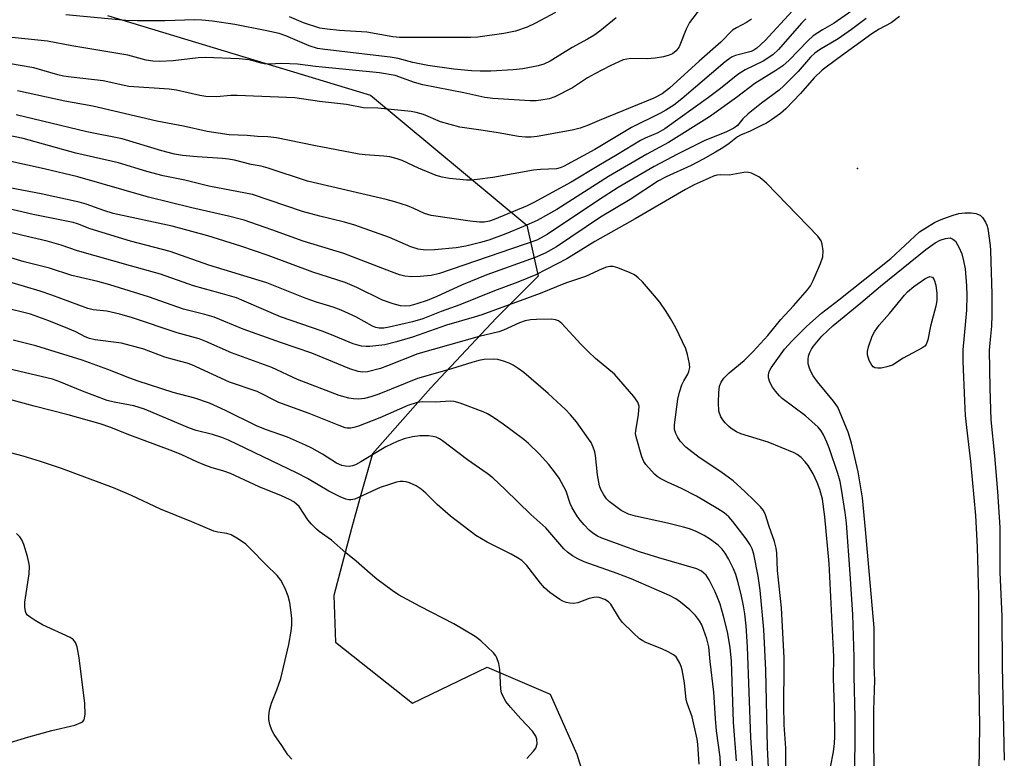
# Model space of a CAD drawing. Units: inches. Extents: x 1225770 to 1231769, y 549454 to 553455.
# Drawn here: x 1229120 to 1229353, y 549596 to 549771 of the extents above; entities that cross this region are included whole.
import ezdxf

# ---------------------------------------------------------------- set-up
doc = ezdxf.new("R2010")
doc.units = ezdxf.units.IN
doc.header["$MEASUREMENT"] = 0
for name, color, linetype in [('ELEV-Spot Elevation', 7, 'Continuous'), ('NTRL-Trees', 3, 'Continuous'), ('Undefined', 1, 'Continuous')]:
    doc.layers.add(name, color=color, linetype=linetype)

msp = doc.modelspace()

# ---------------------------------------------------------------- linework, layer by layer
at = {"layer": 'ELEV-Spot Elevation'}
msp.add_point((1229318.45, 549735.86, 360.21), dxfattribs=at)
at = {"layer": 'NTRL-Trees'}
msp.add_lwpolyline([(1229140.76, 549772.18), (1229203.06, 549753.25), (1229240.13, 549722.49), (1229242.78, 549710.34), (1229232.91, 549700.47), (1229217.33, 549683.82), (1229203.6, 549668.27), (1229200.86, 549658.88), (1229198.58, 549650.54), (1229194.38, 549634.7), (1229194.77, 549623.65), (1229213.03, 549609.14), (1229230.76, 549617.74), (1229245.65, 549611.3), (1229251.96, 549597.1), (1229296.01, 549454.72), (1228984.24, 549454.75)], dxfattribs=at)
at = {"layer": 'Undefined'}
for points, elevation in [([(1229283.11, 549776.35), (1229278.69, 549770.48), (1229277.89, 549768.95), (1229276.2, 549764.7), (1229275.53, 549763.78), (1229274.64, 549763.1), (1229273.86, 549762.78), (1229272.48, 549762.38), (1229270.57, 549762.03), (1229268.66, 549761.91), (1229264.67, 549761.93), (1229263.84, 549761.84), (1229262.99, 549761.63), (1229259.86, 549760.25), (1229256.24, 549758.36), (1229254.48, 549757.35), (1229250.96, 549754.98), (1229246.78, 549752.85), (1229245.42, 549752.41), (1229243.48, 549752.06), (1229242.37, 549751.93), (1229240.9, 549751.95), (1229232.11, 549752.46), (1229230.16, 549752.7), (1229225.18, 549753.82), (1229215.5, 549755.74), (1229213.55, 549756.28), (1229208.97, 549757.93), (1229205.19, 549758.57), (1229190.08, 549760.08), (1229185.81, 549760.63), (1229182.06, 549760.76), (1229179.05, 549760.66), (1229177.91, 549760.69), (1229177.17, 549760.82), (1229175.56, 549761.35), (1229174.29, 549761.66), (1229171.99, 549761.9), (1229164.03, 549762.21), (1229162.22, 549762.09), (1229156.33, 549761.44), (1229153.12, 549761.27), (1229151.48, 549761.32), (1229149.91, 549761.59), (1229145.6, 549762.74), (1229132.33, 549764.97), (1229126.54, 549766.1), (1229104.25, 549768.39)], 374), ([(1229261.29, 549771.59), (1229257.45, 549768.41), (1229256.03, 549767.43), (1229254.52, 549766.53), (1229250.88, 549764.58), (1229245.63, 549761.33), (1229244.16, 549760.62), (1229242.84, 549760.19), (1229239.16, 549759.54), (1229236.86, 549759.25), (1229231.58, 549758.97), (1229229.05, 549758.96), (1229227.05, 549759.04), (1229222.87, 549759.41), (1229216.67, 549760.33), (1229213.15, 549761.05), (1229209.63, 549761.94), (1229207.77, 549762.29), (1229192.31, 549764.09), (1229190.55, 549764.35), (1229188.59, 549764.93), (1229183.01, 549767.36), (1229181.48, 549767.86), (1229178.13, 549768.61), (1229170.93, 549770.01), (1229165.68, 549770.79), (1229163.15, 549771.06), (1229161.38, 549771.15), (1229154.37, 549770.89), (1229147.78, 549770.86), (1229145.11, 549770.99), (1229130.91, 549772.31)], 376), ([(1229246.94, 549772.83), (1229242.06, 549770.25), (1229240.2, 549769.42), (1229237.48, 549768.47), (1229234.67, 549767.92), (1229228.56, 549767.05), (1229226.87, 549766.93), (1229212.3, 549766.92), (1229209.98, 549766.96), (1229208.37, 549767.07), (1229202.25, 549768.19), (1229195.78, 549768.57), (1229192.84, 549768.9), (1229191.1, 549769.19), (1229187.2, 549770.39), (1229183.91, 549771.81)], 378), ([(1229115.89, 549599.27), (1229122.12, 549601.17), (1229127.56, 549602.72), (1229133.06, 549603.96), (1229134.55, 549604.57), (1229134.94, 549604.85), (1229135.21, 549605.23), (1229135.36, 549605.72), (1229135.46, 549606.53), (1229135.43, 549609.11), (1229134.09, 549619.95), (1229133.59, 549622.53), (1229133.2, 549623.58), (1229132.65, 549624.25), (1229131.94, 549624.73), (1229125.38, 549627.78), (1229123.66, 549628.77), (1229122.48, 549629.54), (1229121.85, 549630.05), (1229121.53, 549630.45), (1229121.33, 549630.91), (1229121.16, 549631.95), (1229121.19, 549633.08), (1229122.19, 549639.86), (1229122.31, 549641.62), (1229122.17, 549642.49), (1229121.79, 549643.93), (1229120.94, 549646.82), (1229120.5, 549647.91), (1229120.03, 549648.59), (1229119.24, 549649.36)], 342)]:
    msp.add_lwpolyline(points, dxfattribs=dict(at, elevation=elevation))
at = {"layer": 'Undefined', "elevation": 366}
msp.add_lwpolyline([(1229323.28, 549688.54), (1229322.56, 549688.66), (1229322.19, 549688.92), (1229321.87, 549689.28), (1229321.23, 549690.42), (1229320.84, 549691.72), (1229320.83, 549692.49), (1229321.07, 549693.61), (1229321.99, 549696.14), (1229322.49, 549697.22), (1229323.61, 549698.76), (1229326.03, 549701.53), (1229329.59, 549705.89), (1229330.35, 549706.7), (1229331.8, 549707.94), (1229334.46, 549709.78), (1229335.04, 549710.08), (1229335.65, 549710.26), (1229336.24, 549710.14), (1229336.66, 549709.53), (1229337.05, 549708.21), (1229337.28, 549706.3), (1229337.25, 549704.64), (1229337.04, 549703.25), (1229335.78, 549698.52), (1229335.14, 549695.32), (1229334.74, 549694.19), (1229334.42, 549693.81), (1229333.74, 549693.31), (1229329.28, 549690.96), (1229326.8, 549689.28), (1229325.47, 549688.86), (1229324.09, 549688.61)], close=True, dxfattribs=at)
at = {"layer": 'Undefined'}
for points in [[(1229317.14, 549773.24, 366), (1229312.94, 549770.33, 366), (1229310.15, 549768.72, 366), (1229308.01, 549767.32, 366), (1229306.72, 549766.15, 366), (1229302.31, 549761.58, 366), (1229300.77, 549760.24, 366), (1229299.15, 549759.11, 366), (1229294.14, 549756, 366), (1229289.84, 549752.72, 366), (1229283.45, 549748.12, 366), (1229273.67, 549742.09, 366), (1229268.58, 549739.32, 366), (1229259.47, 549733.97, 366), (1229247.26, 549726.2, 366), (1229242.57, 549723.56, 366), (1229239.36, 549722.14, 366), (1229235.12, 549720.39, 366), (1229231.12, 549718.92, 366), (1229229.14, 549718.34, 366), (1229225.66, 549717.47, 366), (1229223.36, 549717.13, 366), (1229218.28, 549716.59, 366), (1229216.1, 549716.55, 366), (1229214.35, 549716.78, 366), (1229212.65, 549717.29, 366), (1229207.58, 549719.53, 366), (1229199.36, 549722.49, 366), (1229196.94, 549723.21, 366), (1229191.06, 549724.62, 366), (1229186.98, 549725.74, 366), (1229175.15, 549729.71, 366), (1229164.82, 549731.67, 366), (1229159.07, 549733.1, 366), (1229153.95, 549734.15, 366), (1229150.06, 549735.19, 366), (1229143.37, 549737.22, 366), (1229133.25, 549739.54, 366), (1229120.76, 549742.98, 366), (1229114.6, 549744.27, 366)], [(1229303.02, 549773.18, 370), (1229296.58, 549766.24, 370), (1229294.61, 549764.41, 370), (1229293.91, 549763.95, 370), (1229293.27, 549763.65, 370), (1229289.6, 549762.65, 370), (1229288.81, 549762.33, 370), (1229288.32, 549762.04, 370), (1229287.16, 549761.14, 370), (1229276.89, 549752.39, 370), (1229274.95, 549750.92, 370), (1229273.08, 549749.7, 370), (1229271.84, 549749, 370), (1229264.95, 549745.64, 370), (1229256.23, 549740.38, 370), (1229248.83, 549736.35, 370), (1229248.03, 549736.04, 370), (1229247.19, 549735.85, 370), (1229243.37, 549735.65, 370), (1229241.69, 549735.47, 370), (1229232.11, 549733.73, 370), (1229228.39, 549733.27, 370), (1229226.95, 549733.15, 370), (1229225.83, 549733.15, 370), (1229221.83, 549733.51, 370), (1229220.07, 549733.85, 370), (1229218.63, 549734.25, 370), (1229214.5, 549735.99, 370), (1229210.63, 549737.79, 370), (1229209.41, 549738.22, 370), (1229207.71, 549738.62, 370), (1229206.27, 549738.84, 370), (1229201.83, 549739.14, 370), (1229200.4, 549739.33, 370), (1229189.67, 549741.34, 370), (1229180.78, 549743.18, 370), (1229178.76, 549743.37, 370), (1229176.32, 549743.45, 370), (1229173.84, 549743.69, 370), (1229169.57, 549743.86, 370), (1229164.43, 549744.69, 370), (1229158.79, 549745.9, 370), (1229152.47, 549747.12, 370), (1229137.32, 549750.69, 370), (1229130.68, 549751.86, 370), (1229119.48, 549754.31, 370)], [(1229328.46, 549771.95, 362), (1229326.44, 549770.43, 362), (1229323.59, 549768.89, 362), (1229321.91, 549767.81, 362), (1229313.8, 549761.99, 362), (1229310.14, 549759.22, 362), (1229308.18, 549757.41, 362), (1229304.96, 549753.64, 362), (1229301.52, 549750.06, 362), (1229300.23, 549748.91, 362), (1229298.08, 549747.39, 362), (1229296.9, 549746.66, 362), (1229295.75, 549746.07, 362), (1229293.05, 549744.78, 362), (1229290.76, 549743.82, 362), (1229290.08, 549743.38, 362), (1229288.08, 549741.83, 362), (1229286.6, 549740.83, 362), (1229284.86, 549739.75, 362), (1229281.94, 549738.08, 362), (1229279.05, 549736.61, 362), (1229273.12, 549733.94, 362), (1229271.34, 549733, 362), (1229264.59, 549728.53, 362), (1229257.59, 549724.34, 362), (1229247.16, 549717.36, 362), (1229244.47, 549715.85, 362), (1229242.14, 549714.83, 362), (1229230.67, 549710.69, 362), (1229224.66, 549708.24, 362), (1229218.84, 549705.55, 362), (1229216.53, 549704.61, 362), (1229214.1, 549703.82, 362), (1229212.45, 549703.38, 362), (1229211.32, 549703.27, 362), (1229210.17, 549703.36, 362), (1229208.48, 549703.83, 362), (1229205.97, 549704.71, 362), (1229199.87, 549707.72, 362), (1229197.08, 549708.88, 362), (1229189.41, 549711.3, 362), (1229178.82, 549715.25, 362), (1229172.39, 549717.48, 362), (1229164.56, 549719.94, 362), (1229156.09, 549722.21, 362), (1229142.15, 549725.26, 362), (1229139.94, 549725.92, 362), (1229135.71, 549727.44, 362), (1229134.03, 549727.93, 362), (1229125.07, 549729.87, 362), (1229115.92, 549731.63, 362)], [(1229293.33, 549771.25, 372), (1229292.22, 549770.52, 372), (1229289.78, 549769.24, 372), (1229288.88, 549768.64, 372), (1229286.1, 549765.83, 372), (1229280.99, 549761.33, 372), (1229273.97, 549754.93, 372), (1229272.18, 549753.61, 372), (1229270.2, 549752.57, 372), (1229257.29, 549747.28, 372), (1229254.48, 549746.05, 372), (1229252.8, 549745.43, 372), (1229250.85, 549744.96, 372), (1229242.58, 549743.49, 372), (1229241.15, 549743.32, 372), (1229239.8, 549743.3, 372), (1229238.12, 549743.47, 372), (1229233.32, 549744.37, 372), (1229229.81, 549744.93, 372), (1229224.25, 549745.69, 372), (1229219.64, 549746.99, 372), (1229215.61, 549748.68, 372), (1229213.89, 549749.17, 372), (1229212.75, 549749.38, 372), (1229204.79, 549750.22, 372), (1229201.41, 549750.3, 372), (1229197.42, 549751.08, 372), (1229191.03, 549751.78, 372), (1229185.16, 549752.64, 372), (1229171.48, 549753.2, 372), (1229170.03, 549753.18, 372), (1229166.6, 549752.9, 372), (1229164.09, 549752.93, 372), (1229162.64, 549753.16, 372), (1229157.09, 549754.43, 372), (1229155.36, 549754.72, 372), (1229145.85, 549755.34, 372), (1229139.76, 549756.67, 372), (1229132.13, 549757.51, 372), (1229130.35, 549757.78, 372), (1229128.97, 549758.1, 372), (1229123.29, 549759.72, 372), (1229117.28, 549760.77, 372)], [(1229320.56, 549771.42, 364), (1229317.05, 549768.81, 364), (1229313.92, 549766.61, 364), (1229309.48, 549764, 364), (1229308.35, 549763.24, 364), (1229307.38, 549762.31, 364), (1229304.41, 549758.86, 364), (1229301.04, 549755.46, 364), (1229299.94, 549754.49, 364), (1229295.73, 549751.38, 364), (1229292.61, 549748.83, 364), (1229291.33, 549747.64, 364), (1229290.01, 549746.12, 364), (1229289.2, 549745.45, 364), (1229287.3, 549744.47, 364), (1229283.49, 549743.01, 364), (1229282.15, 549742.42, 364), (1229275.8, 549739.32, 364), (1229270.33, 549736.37, 364), (1229261.81, 549731.4, 364), (1229257.08, 549728.35, 364), (1229244.93, 549720.24, 364), (1229243.56, 549719.44, 364), (1229242.48, 549718.94, 364), (1229219.43, 549711.01, 364), (1229217.43, 549710.56, 364), (1229214.89, 549710.26, 364), (1229212.88, 549710.22, 364), (1229211.22, 549710.38, 364), (1229209.97, 549710.71, 364), (1229208.03, 549711.4, 364), (1229196.75, 549715.73, 364), (1229187.11, 549718.66, 364), (1229179.75, 549721.39, 364), (1229173.14, 549723.67, 364), (1229169.47, 549724.6, 364), (1229160.77, 549726.54, 364), (1229150.53, 549729.11, 364), (1229133.78, 549733.88, 364), (1229125.75, 549735.84, 364), (1229117.86, 549737.52, 364)], [(1229306.27, 549771.33, 368), (1229305.22, 549770.33, 368), (1229299.76, 549764.12, 368), (1229298.4, 549762.85, 368), (1229296.13, 549761.34, 368), (1229291.87, 549759.25, 368), (1229290.13, 549758.17, 368), (1229285.99, 549754.85, 368), (1229283.17, 549752.7, 368), (1229272.84, 549745.3, 368), (1229271.16, 549744.34, 368), (1229268.15, 549743.07, 368), (1229267.06, 549742.52, 368), (1229261.65, 549739.24, 368), (1229257.18, 549736.64, 368), (1229250.65, 549732.63, 368), (1229241.82, 549727.83, 368), (1229240.19, 549727.04, 368), (1229232.39, 549723.78, 368), (1229231.31, 549723.42, 368), (1229230.02, 549723.18, 368), (1229228.93, 549723.16, 368), (1229226.71, 549723.39, 368), (1229217.43, 549724.78, 368), (1229215.87, 549725.25, 368), (1229213.39, 549726.42, 368), (1229211.86, 549727.03, 368), (1229208.88, 549727.99, 368), (1229206.84, 549728.53, 368), (1229188.19, 549732.9, 368), (1229178.88, 549735.94, 368), (1229177.22, 549736.42, 368), (1229174.81, 549736.88, 368), (1229170.86, 549737.84, 368), (1229169.48, 549738.08, 368), (1229168.04, 549738.24, 368), (1229162.03, 549738.63, 368), (1229158.56, 549738.99, 368), (1229156.62, 549739.31, 368), (1229153.66, 549740.1, 368), (1229144.23, 549742.96, 368), (1229135.9, 549744.56, 368), (1229119.14, 549748.59, 368)], [(1229312.05, 549594.01, 360), (1229312.79, 549597.61, 360), (1229313.02, 549599.65, 360), (1229313.1, 549601.29, 360), (1229313.07, 549608.26, 360), (1229312.8, 549615.09, 360), (1229312.86, 549620.15, 360), (1229311.75, 549642.31, 360), (1229310.78, 549653.37, 360), (1229310.16, 549657.54, 360), (1229309.55, 549659.84, 360), (1229308.94, 549661.48, 360), (1229307.94, 549663.52, 360), (1229306.82, 549665.49, 360), (1229306.11, 549666.38, 360), (1229305.1, 549667.4, 360), (1229304.21, 549668.12, 360), (1229303.47, 549668.53, 360), (1229297.32, 549671.02, 360), (1229290.86, 549673.03, 360), (1229289.8, 549673.51, 360), (1229288.57, 549674.25, 360), (1229287.9, 549674.8, 360), (1229287.1, 549675.62, 360), (1229286.55, 549676.29, 360), (1229286.1, 549677.02, 360), (1229285.65, 549678.41, 360), (1229285.55, 549680.47, 360), (1229285.63, 549682.84, 360), (1229285.81, 549684.28, 360), (1229286.19, 549685.28, 360), (1229286.84, 549686.22, 360), (1229288.07, 549687.49, 360), (1229291.65, 549690.36, 360), (1229293.74, 549692.5, 360), (1229297.23, 549696.28, 360), (1229300.31, 549700.07, 360), (1229303.34, 549703.31, 360), (1229306.65, 549707.14, 360), (1229307.31, 549708.06, 360), (1229307.96, 549709.35, 360), (1229309.7, 549713.36, 360), (1229310.25, 549714.99, 360), (1229310.32, 549716.36, 360), (1229310.14, 549718, 360), (1229309.87, 549718.75, 360), (1229309.08, 549719.84, 360), (1229296.92, 549732.38, 360), (1229295.85, 549733.39, 360), (1229295.14, 549733.88, 360), (1229293.36, 549734.75, 360), (1229292.31, 549735.02, 360), (1229291.53, 549734.98, 360), (1229288.05, 549734.33, 360), (1229286.01, 549734.38, 360), (1229285.19, 549734.3, 360), (1229284.39, 549734.06, 360), (1229283.34, 549733.62, 360), (1229279.81, 549732.02, 360), (1229277.72, 549730.95, 360), (1229265.79, 549723.96, 360), (1229256.21, 549718.56, 360), (1229249.59, 549714.46, 360), (1229242.24, 549710.71, 360), (1229238.03, 549708.97, 360), (1229232.45, 549706.9, 360), (1229224.27, 549703.62, 360), (1229219.81, 549702.02, 360), (1229215.46, 549700.26, 360), (1229213.06, 549699.53, 360), (1229207.54, 549698.29, 360), (1229206.23, 549698.06, 360), (1229205.16, 549698.04, 360), (1229204.36, 549698.21, 360), (1229203.57, 549698.54, 360), (1229199.6, 549700.77, 360), (1229196.12, 549702.35, 360), (1229194.25, 549703.02, 360), (1229190.27, 549704.24, 360), (1229187.59, 549705.17, 360), (1229178.52, 549708.78, 360), (1229164.75, 549712.96, 360), (1229155.66, 549716.21, 360), (1229146.22, 549718.7, 360), (1229136.65, 549721.63, 360), (1229133.66, 549722.8, 360), (1229132.67, 549723.11, 360), (1229123.19, 549724.98, 360), (1229115.76, 549726.71, 360)], [(1229317.87, 549589.31, 362), (1229317.95, 549605.79, 362), (1229317.66, 549615.54, 362), (1229317.68, 549620.09, 362), (1229317.36, 549630.22, 362), (1229316.75, 549639.85, 362), (1229315.84, 549651.8, 362), (1229315.57, 549654.34, 362), (1229314.7, 549659.9, 362), (1229314.34, 549661.74, 362), (1229313.79, 549663.61, 362), (1229311.85, 549669.42, 362), (1229311.25, 549671, 362), (1229310.45, 549672.78, 362), (1229309.88, 549673.74, 362), (1229309.15, 549674.61, 362), (1229306.19, 549677.29, 362), (1229300.65, 549681.4, 362), (1229300.01, 549682, 362), (1229299.04, 549683.12, 362), (1229298.34, 549684.07, 362), (1229297.73, 549685.27, 362), (1229297.43, 549686.28, 362), (1229297.42, 549687.02, 362), (1229297.58, 549687.75, 362), (1229298.01, 549688.62, 362), (1229301.22, 549693.11, 362), (1229303, 549695.08, 362), (1229306.46, 549698.49, 362), (1229309.95, 549701.6, 362), (1229314.04, 549704.75, 362), (1229326.37, 549714.59, 362), (1229333.19, 549720.86, 362), (1229334.43, 549721.71, 362), (1229336.76, 549723.07, 362), (1229337.9, 549723.66, 362), (1229338.94, 549724.08, 362), (1229341.12, 549724.83, 362), (1229342.51, 549725.2, 362), (1229343.95, 549725.38, 362), (1229345.39, 549725.42, 362), (1229346.52, 549725.25, 362), (1229347.54, 549724.82, 362), (1229348.13, 549724.31, 362), (1229348.84, 549723.2, 362), (1229349.15, 549722.46, 362), (1229349.33, 549721.67, 362), (1229349.91, 549717.64, 362), (1229350, 549716.47, 362), (1229350.34, 549706.13, 362), (1229350.34, 549701.1, 362), (1229350.26, 549698.56, 362), (1229349.8, 549694.58, 362), (1229349.69, 549692.86, 362), (1229349.81, 549683.82, 362), (1229350.06, 549676.29, 362), (1229350.94, 549667.79, 362), (1229351.68, 549659.36, 362), (1229352.2, 549650.81, 362), (1229352.23, 549640.24, 362), (1229352.7, 549629.73, 362), (1229352.75, 549617.92, 362), (1229353.27, 549595.67, 362)], [(1229301.52, 549592.93, 358), (1229301.48, 549598.49, 358), (1229301.14, 549604.01, 358), (1229300.99, 549608.6, 358), (1229301.13, 549617.68, 358), (1229301.1, 549619.95, 358), (1229300.47, 549631.78, 358), (1229299.54, 549640.61, 358), (1229299.34, 549644.84, 358), (1229299.22, 549645.89, 358), (1229298.81, 549647.47, 358), (1229297.53, 549651.03, 358), (1229296.65, 549653.81, 358), (1229296.19, 549654.81, 358), (1229295.53, 549655.69, 358), (1229294.1, 549657.15, 358), (1229291.79, 549659.36, 358), (1229289.02, 549661.87, 358), (1229286.11, 549664.03, 358), (1229280.98, 549667.43, 358), (1229277.78, 549669.85, 358), (1229276.45, 549671.26, 358), (1229275.8, 549672.26, 358), (1229275.4, 549673.05, 358), (1229275.13, 549674.04, 358), (1229275.09, 549675.12, 358), (1229275.92, 549681.21, 358), (1229276.34, 549682.92, 358), (1229276.87, 549684.6, 358), (1229277.31, 549685.54, 358), (1229278.27, 549687.16, 358), (1229278.55, 549687.81, 358), (1229278.73, 549688.75, 358), (1229278.68, 549689.58, 358), (1229278.21, 549691.79, 358), (1229277.79, 549693.14, 358), (1229275.42, 549698.12, 358), (1229274.21, 549700.32, 358), (1229273.17, 549702.01, 358), (1229271.64, 549704.18, 358), (1229270.36, 549705.75, 358), (1229267.54, 549709.04, 358), (1229266.53, 549710, 358), (1229265.66, 549710.66, 358), (1229264.64, 549711.18, 358), (1229261.68, 549712.33, 358), (1229260.6, 549712.64, 358), (1229259.8, 549712.67, 358), (1229259.01, 549712.48, 358), (1229257.96, 549712.08, 358), (1229254.01, 549710.28, 358), (1229249.27, 549708.71, 358), (1229243.28, 549706.24, 358), (1229229.48, 549701.25, 358), (1229227.62, 549700.65, 358), (1229221.06, 549698.78, 358), (1229213.08, 549695.89, 358), (1229209.26, 549694.79, 358), (1229206.47, 549694.14, 358), (1229202.91, 549693.68, 358), (1229202.04, 549693.67, 358), (1229200.92, 549693.81, 358), (1229200.1, 549693.99, 358), (1229198.99, 549694.36, 358), (1229193.89, 549696.51, 358), (1229191.67, 549697.34, 358), (1229181.75, 549700.77, 358), (1229173.17, 549704.49, 358), (1229171.35, 549705.21, 358), (1229168.04, 549706.21, 358), (1229161.12, 549708.07, 358), (1229153.37, 549710.88, 358), (1229146.19, 549712.83, 358), (1229133.7, 549716.42, 358), (1229129.83, 549717.73, 358), (1229126.47, 549718.71, 358), (1229120.73, 549720, 358), (1229113.84, 549721.67, 358)], [(1229322.57, 549584.88, 364), (1229322.33, 549599.76, 364), (1229322.35, 549607.5, 364), (1229322.55, 549614.64, 364), (1229322.41, 549618.08, 364), (1229322.47, 549623.77, 364), (1229322.41, 549627.02, 364), (1229320.39, 549650.31, 364), (1229319.65, 549657.88, 364), (1229318.65, 549663.99, 364), (1229317.03, 549670.76, 364), (1229316.28, 549673.44, 364), (1229313.79, 549679.36, 364), (1229312.83, 549680.79, 364), (1229309, 549685.34, 364), (1229307.97, 549686.77, 364), (1229307.39, 549687.78, 364), (1229307.07, 549688.56, 364), (1229306.82, 549689.6, 364), (1229306.76, 549690.64, 364), (1229306.86, 549691.39, 364), (1229307.09, 549692.1, 364), (1229307.57, 549693.08, 364), (1229308.03, 549693.79, 364), (1229310.02, 549696.18, 364), (1229312.69, 549698.7, 364), (1229319.28, 549704.05, 364), (1229323.91, 549707.99, 364), (1229334.65, 549716.69, 364), (1229336.89, 549718.25, 364), (1229338.04, 549718.91, 364), (1229339.33, 549719.34, 364), (1229340.41, 549719.43, 364), (1229341.11, 549719.18, 364), (1229341.67, 549718.67, 364), (1229342.51, 549717.22, 364), (1229343.19, 549715.66, 364), (1229343.62, 549714.02, 364), (1229344, 549712.09, 364), (1229344.29, 549708.05, 364), (1229344.35, 549705.76, 364), (1229344.28, 549702.35, 364), (1229344.11, 549699.7, 364), (1229343.47, 549692.9, 364), (1229343.44, 549690.15, 364), (1229343.8, 549680.81, 364), (1229344.03, 549677.37, 364), (1229344.28, 549674.53, 364), (1229345.29, 549666.49, 364), (1229346.41, 549653.62, 364), (1229346.83, 549646.18, 364), (1229347.17, 549634.64, 364), (1229347.15, 549618.57, 364), (1229347.4, 549603.65, 364), (1229347.2, 549593.31, 364)], [(1229297.62, 549589.15, 356), (1229297.16, 549598.7, 356), (1229296.79, 549616.96, 356), (1229296.27, 549626.61, 356), (1229295.4, 549635.98, 356), (1229294.98, 549639.26, 356), (1229293.95, 549644.51, 356), (1229293.56, 549645.72, 356), (1229293.07, 549646.72, 356), (1229292.1, 549648.14, 356), (1229288.92, 549652.27, 356), (1229287.96, 549653.34, 356), (1229286.87, 549654.28, 356), (1229285.4, 549655.25, 356), (1229280.36, 549658.27, 356), (1229276.75, 549660.06, 356), (1229273.45, 549661.54, 356), (1229271.74, 549662.46, 356), (1229271.05, 549662.93, 356), (1229270.42, 549663.48, 356), (1229268.31, 549665.78, 356), (1229267.84, 549666.47, 356), (1229267.38, 549667.52, 356), (1229266, 549672.26, 356), (1229265.91, 549673.05, 356), (1229265.95, 549673.76, 356), (1229266.61, 549677.59, 356), (1229266.73, 549679.53, 356), (1229266.46, 549680.49, 356), (1229265.48, 549681.86, 356), (1229260.91, 549687.14, 356), (1229256.43, 549690.87, 356), (1229254.74, 549692.42, 356), (1229252.9, 549694.27, 356), (1229248.46, 549699.14, 356), (1229247.61, 549699.79, 356), (1229246.9, 549700.04, 356), (1229245.9, 549700.16, 356), (1229242.46, 549700.14, 356), (1229241.04, 549700.03, 356), (1229239.76, 549699.76, 356), (1229238.43, 549699.31, 356), (1229234.61, 549697.61, 356), (1229233.51, 549697.2, 356), (1229228.81, 549696.04, 356), (1229214.34, 549691.95, 356), (1229207.11, 549689.1, 356), (1229205.45, 549688.51, 356), (1229202.35, 549687.72, 356), (1229201.25, 549687.65, 356), (1229200.17, 549687.77, 356), (1229198.23, 549688.42, 356), (1229189.17, 549692.11, 356), (1229181.75, 549694.65, 356), (1229172.91, 549697.79, 356), (1229166.07, 549700.65, 356), (1229163.83, 549701.31, 356), (1229158.8, 549702.52, 356), (1229150.53, 549705.47, 356), (1229141.3, 549708.36, 356), (1229138.5, 549709.1, 356), (1229132.32, 549710.53, 356), (1229127.04, 549712.24, 356), (1229121.06, 549713.81, 356), (1229113.61, 549715.98, 356)], [(1229293.96, 549588.86, 354), (1229293.2, 549601.07, 354), (1229292.42, 549622.53, 354), (1229292.08, 549627.51, 354), (1229291.79, 549630.34, 354), (1229291.49, 549632.22, 354), (1229290.9, 549634.96, 354), (1229290.16, 549638, 354), (1229289.65, 549639.66, 354), (1229289.11, 549641.02, 354), (1229287.88, 549643.4, 354), (1229287.14, 549644.69, 354), (1229286.43, 549645.64, 354), (1229285.43, 549646.66, 354), (1229283.67, 549647.99, 354), (1229282.18, 549648.9, 354), (1229280.07, 549649.97, 354), (1229278.67, 549650.51, 354), (1229277.23, 549650.91, 354), (1229273.45, 549651.84, 354), (1229265.88, 549653.53, 354), (1229264.23, 549653.99, 354), (1229263.25, 549654.41, 354), (1229262.5, 549654.86, 354), (1229259.67, 549656.98, 354), (1229259.04, 549657.58, 354), (1229258.36, 549658.54, 354), (1229257.66, 549659.85, 354), (1229257.35, 549660.68, 354), (1229256.89, 549663.3, 354), (1229256.4, 549667.89, 354), (1229256.22, 549668.74, 354), (1229255.84, 549669.87, 354), (1229255.34, 549670.92, 354), (1229254.77, 549671.85, 354), (1229251.87, 549675.85, 354), (1229250.5, 549677.55, 354), (1229249.29, 549678.79, 354), (1229245.16, 549682.55, 354), (1229239.43, 549687.51, 354), (1229238.09, 549688.53, 354), (1229236.93, 549689.29, 354), (1229235.93, 549689.76, 354), (1229234.62, 549690.24, 354), (1229233.29, 549690.59, 354), (1229232.13, 549690.68, 354), (1229230.06, 549690.61, 354), (1229228.73, 549690.38, 354), (1229227.12, 549689.94, 354), (1229222.32, 549688.4, 354), (1229214.24, 549686.11, 354), (1229205.03, 549682.41, 354), (1229203.21, 549681.77, 354), (1229201.65, 549681.41, 354), (1229200.23, 549681.26, 354), (1229199.09, 549681.29, 354), (1229197.92, 549681.49, 354), (1229195.64, 549682.11, 354), (1229185.81, 549685.86, 354), (1229179.71, 549688.71, 354), (1229170.15, 549692.18, 354), (1229164.09, 549694.9, 354), (1229162.49, 549695.52, 354), (1229157.27, 549696.92, 354), (1229146.68, 549700.48, 354), (1229143.7, 549701.4, 354), (1229140.61, 549702.09, 354), (1229137.37, 549702.41, 354), (1229136.15, 549702.68, 354), (1229127.61, 549705.86, 354), (1229124.79, 549706.81, 354), (1229113.58, 549710.11, 354)], [(1229289.84, 549595.52, 352), (1229289.1, 549604.68, 352), (1229288.61, 549619.1, 352), (1229288.33, 549622.35, 352), (1229287.69, 549626.06, 352), (1229286.76, 549629.76, 352), (1229285.94, 549632.61, 352), (1229285.34, 549634.26, 352), (1229284.75, 549635.56, 352), (1229283.34, 549638.38, 352), (1229282.61, 549639.49, 352), (1229281.51, 549640.48, 352), (1229280.45, 549641.01, 352), (1229271.38, 549643.62, 352), (1229266.82, 549645.08, 352), (1229257.91, 549648.28, 352), (1229256.89, 549648.75, 352), (1229255.76, 549649.44, 352), (1229254.9, 549650.17, 352), (1229253.69, 549651.43, 352), (1229252.74, 549652.54, 352), (1229252.06, 549653.48, 352), (1229250.85, 549655.46, 352), (1229250.42, 549656.5, 352), (1229249.44, 549659.43, 352), (1229247.77, 549662.5, 352), (1229246.95, 549663.7, 352), (1229245.34, 549665.75, 352), (1229243.07, 549668.25, 352), (1229240.51, 549670.68, 352), (1229239.4, 549671.63, 352), (1229234.52, 549675.3, 352), (1229232.26, 549676.85, 352), (1229230.83, 549677.72, 352), (1229229.81, 549678.21, 352), (1229224.33, 549680.28, 352), (1229222.94, 549680.69, 352), (1229222.08, 549680.77, 352), (1229218.51, 549680.54, 352), (1229215.49, 549680.63, 352), (1229214.16, 549680.45, 352), (1229211.97, 549679.69, 352), (1229205.3, 549676.83, 352), (1229200.28, 549674.86, 352), (1229199.17, 549674.51, 352), (1229198.32, 549674.35, 352), (1229197.59, 549674.36, 352), (1229197.06, 549674.46, 352), (1229195.66, 549674.95, 352), (1229188.52, 549677.86, 352), (1229181.34, 549680.44, 352), (1229176.23, 549683.02, 352), (1229169.69, 549685.27, 352), (1229160.79, 549689.4, 352), (1229159.64, 549689.78, 352), (1229156.64, 549690.51, 352), (1229154.39, 549691.16, 352), (1229149.39, 549693.07, 352), (1229144.08, 549694.52, 352), (1229137.83, 549695.31, 352), (1229136.51, 549695.62, 352), (1229135.52, 549696.01, 352), (1229133.25, 549697.18, 352), (1229131.4, 549697.98, 352), (1229126.85, 549699.8, 352), (1229122.53, 549701.36, 352), (1229119.99, 549702.04, 352), (1229110.5, 549704.2, 352)], [(1229286.34, 549587.91, 350), (1229285.93, 549596.35, 350), (1229285.07, 549602.63, 350), (1229284.83, 549605.53, 350), (1229284.48, 549611.77, 350), (1229283.54, 549619.06, 350), (1229283.27, 549622.52, 350), (1229282.79, 549624.39, 350), (1229281.59, 549627.72, 350), (1229281.06, 549628.67, 350), (1229280.08, 549629.92, 350), (1229278.77, 549631.3, 350), (1229276.56, 549633.11, 350), (1229275.4, 549633.92, 350), (1229273.97, 549634.67, 350), (1229264.85, 549638.61, 350), (1229261.54, 549639.89, 350), (1229253.73, 549642.65, 350), (1229252.18, 549643.36, 350), (1229250.93, 549644.07, 350), (1229249.76, 549644.98, 350), (1229248.9, 549645.78, 350), (1229244.67, 549650.72, 350), (1229241.11, 549653.9, 350), (1229235.03, 549659.84, 350), (1229232.06, 549662.55, 350), (1229230.75, 549663.58, 350), (1229226.06, 549666.81, 350), (1229220.15, 549671.36, 350), (1229219.43, 549671.84, 350), (1229218.64, 549672.2, 350), (1229217.87, 549672.4, 350), (1229216.84, 549672.53, 350), (1229214.81, 549672.53, 350), (1229213.05, 549672.33, 350), (1229211.06, 549671.85, 350), (1229209.39, 549671.23, 350), (1229206.71, 549669.95, 350), (1229200.83, 549666.37, 350), (1229199.53, 549665.67, 350), (1229198.81, 549665.42, 350), (1229198.03, 549665.3, 350), (1229197.18, 549665.35, 350), (1229196.33, 549665.52, 350), (1229195.03, 549666.09, 350), (1229191.71, 549668.21, 350), (1229189.23, 549669.59, 350), (1229187.69, 549670.36, 350), (1229183.42, 549672.22, 350), (1229178.24, 549674.07, 350), (1229176.09, 549674.94, 350), (1229168.74, 549678.57, 350), (1229164.94, 549680.24, 350), (1229161.48, 549681.49, 350), (1229156.33, 549682.81, 350), (1229148.01, 549685.49, 350), (1229146.09, 549686.17, 350), (1229140.84, 549688.29, 350), (1229134.8, 549690.47, 350), (1229123.77, 549693.9, 350), (1229118.39, 549695.24, 350)], [(1229280.94, 549594.73, 348), (1229280.64, 549599.44, 348), (1229280.48, 549600.61, 348), (1229279.27, 549605.93, 348), (1229278.1, 549609.2, 348), (1229277.89, 549610, 348), (1229277.49, 549613.97, 348), (1229276.96, 549617.07, 348), (1229276.74, 549617.89, 348), (1229276.39, 549618.69, 348), (1229275.48, 549620.13, 348), (1229274.86, 549620.67, 348), (1229273.65, 549621.37, 348), (1229272.09, 549622.08, 348), (1229268.34, 549623.57, 348), (1229267.58, 549623.95, 348), (1229266.86, 549624.43, 348), (1229265.33, 549625.82, 348), (1229262.8, 549628.31, 348), (1229262.1, 549629.22, 348), (1229260.04, 549632.62, 348), (1229259.5, 549633.19, 348), (1229258.64, 549633.77, 348), (1229257.28, 549634.19, 348), (1229256.72, 549634.27, 348), (1229256, 549634.24, 348), (1229254.91, 549633.95, 348), (1229252.22, 549632.97, 348), (1229251.16, 549632.79, 348), (1229250.32, 549632.85, 348), (1229249.49, 549633.04, 348), (1229248.69, 549633.34, 348), (1229247.95, 549633.75, 348), (1229245.62, 549635.43, 348), (1229244.3, 549636.53, 348), (1229243.38, 549637.58, 348), (1229240.14, 549641.81, 348), (1229238.92, 549643.02, 348), (1229237.96, 549643.66, 348), (1229236.44, 549644.49, 348), (1229230.73, 549647.31, 348), (1229228.08, 549648.9, 348), (1229222.02, 549653.47, 348), (1229218.89, 549656.27, 348), (1229216.2, 549658.95, 348), (1229215.12, 549659.91, 348), (1229213.91, 549660.68, 348), (1229212.35, 549661.41, 348), (1229211.54, 549661.67, 348), (1229210.84, 549661.74, 348), (1229210.1, 549661.69, 348), (1229209.26, 549661.52, 348), (1229207.32, 549660.96, 348), (1229205.41, 549660.27, 348), (1229199.41, 549657.56, 348), (1229198.4, 549657.36, 348), (1229197.93, 549657.37, 348), (1229197.23, 549657.52, 348), (1229195.87, 549658.09, 348), (1229193.25, 549659.45, 348), (1229188.15, 549662.4, 348), (1229185.74, 549663.66, 348), (1229169.45, 549671.48, 348), (1229167.87, 549672.12, 348), (1229165.66, 549672.85, 348), (1229161.8, 549673.81, 348), (1229160.19, 549674.32, 348), (1229149.58, 549678.86, 348), (1229147.03, 549679.63, 348), (1229142.39, 549680.49, 348), (1229140.67, 549680.94, 348), (1229134.89, 549683.1, 348), (1229129.48, 549685.36, 348), (1229127.74, 549685.94, 348), (1229115.99, 549688.73, 348)], [(1229240.17, 549596.03, 346), (1229241.75, 549597.78, 346), (1229242.25, 549598.48, 346), (1229242.56, 549599.55, 346), (1229242.54, 549600.65, 346), (1229242.25, 549601.38, 346), (1229241.5, 549602.52, 346), (1229238.72, 549605.44, 346), (1229236.25, 549608.26, 346), (1229235.16, 549609.6, 346), (1229234.58, 549610.57, 346), (1229234.17, 549611.61, 346), (1229234.01, 549612.46, 346), (1229233.7, 549617.17, 346), (1229233.5, 549618.61, 346), (1229233.05, 549619.93, 346), (1229232.76, 549620.41, 346), (1229232.21, 549621.08, 346), (1229229.27, 549623.94, 346), (1229227.86, 549624.97, 346), (1229222.87, 549627.98, 346), (1229214.84, 549632.1, 346), (1229209.69, 549634.89, 346), (1229208.21, 549635.87, 346), (1229204.62, 549638.57, 346), (1229203, 549639.87, 346), (1229199.71, 549642.8, 346), (1229197.21, 549644.83, 346), (1229193.85, 549647.82, 346), (1229190.93, 549649.87, 346), (1229190.3, 549650.39, 346), (1229189.13, 549651.57, 346), (1229188.24, 549652.63, 346), (1229186.16, 549655.78, 346), (1229185.57, 549656.37, 346), (1229184.9, 549656.87, 346), (1229183.87, 549657.45, 346), (1229181.97, 549658.33, 346), (1229176.72, 549660.47, 346), (1229169.9, 549663.6, 346), (1229168.37, 549664.15, 346), (1229165.3, 549665.06, 346), (1229163.48, 549665.72, 346), (1229161.94, 549666.35, 346), (1229158.38, 549668.04, 346), (1229156.28, 549668.88, 346), (1229145.46, 549672.95, 346), (1229141.6, 549674.48, 346), (1229139.03, 549675.35, 346), (1229131.44, 549677.52, 346), (1229123.42, 549679.56, 346), (1229110.01, 549683.24, 346)], [(1229184.43, 549595.9, 344), (1229183.5, 549596.97, 344), (1229182.06, 549599.18, 344), (1229180.23, 549601.76, 344), (1229179.69, 549602.77, 344), (1229179.25, 549604.15, 344), (1229179.03, 549605.28, 344), (1229179.01, 549606.13, 344), (1229179.19, 549607.54, 344), (1229179.62, 549609.18, 344), (1229180.9, 549612.33, 344), (1229181.83, 549615, 344), (1229183.74, 549623.08, 344), (1229184.33, 549626.25, 344), (1229184.48, 549627.64, 344), (1229184.48, 549629.22, 344), (1229184.31, 549630.7, 344), (1229183.94, 549633.07, 344), (1229183.62, 549634.52, 344), (1229182.88, 549636.35, 344), (1229181.85, 549638.36, 344), (1229180.97, 549639.42, 344), (1229178.34, 549641.97, 344), (1229174.61, 549645.84, 344), (1229173.53, 549646.86, 344), (1229171.84, 549648.06, 344), (1229170.06, 549649.09, 344), (1229169.06, 549649.42, 344), (1229166.94, 549649.68, 344), (1229166, 549649.96, 344), (1229160.72, 549652.19, 344), (1229153.37, 549655.13, 344), (1229146.45, 549658.41, 344), (1229142.21, 549660.24, 344), (1229129.9, 549664.79, 344), (1229124.88, 549666.45, 344), (1229120.77, 549667.68, 344), (1229117.79, 549668.48, 344)]]:
    msp.add_polyline3d(points, dxfattribs=at)

doc.saveas('drawing.dxf')
